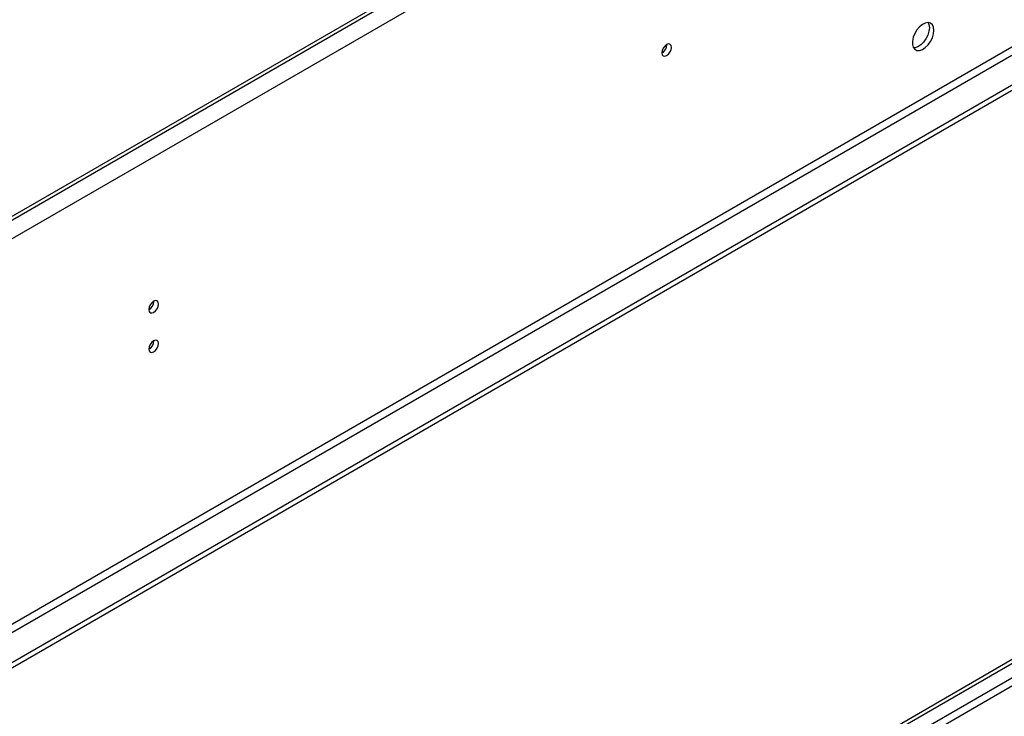
# Model space of a CAD drawing. Units: millimetres. Extents: x 3 to 9033, y 9 to 12780.
# Drawn here: x 5462 to 5768, y 3614 to 3830 of the extents above; entities that cross this region are included whole.
import ezdxf

# ---------------------------------------------------------------- set-up
doc = ezdxf.new("R2010")
doc.units = ezdxf.units.MM
doc.header["$LTSCALE"] = 43

msp = doc.modelspace()

# ---------------------------------------------------------------- linework, layer by layer
at = {"color": 7, "linetype": 'Continuous', "lineweight": 25}
for p, q in [((6371.698, 4294.288), (5207.447, 3622.18)), ((6368.87, 4293.88), (5210.982, 3625.446)), ((6368.87, 4292.655), (5210.982, 3624.221)), ((6374.173, 4290.001), (5209.922, 3617.894)), ((6377.355, 4172.215), (5206.74, 3496.433)), ((5207.8, 3494.596), (6378.416, 4170.378)), ((6386.547, 4165.684), (5163.783, 3459.797)), ((6386.547, 4164.051), (5163.783, 3458.164)), ((4961.197, 3164.79), (6108.124, 3826.897)), ((4962.258, 3164.178), (6109.185, 3826.285)), ((6107.624, 3820.893), (4962.258, 3159.687)), ((5663.071, 3822.406), (5663.07, 3822.486)), ((4963.318, 3157.85), (6108.124, 3818.732)), ((5503.972, 3742.809), (5503.971, 3742.888)), ((5503.972, 3730.56), (5503.971, 3730.64))]:
    msp.add_line(p, q, dxfattribs=at)
at = {"color": 7, "linetype": 'Continuous', "lineweight": 25, "flags": 128}
for points in [[(5745.909, 3826.878), (5745.784, 3827.852), (5745.42, 3828.611), (5744.842, 3829.097), (5744.095, 3829.274), (5743.233, 3829.131), (5742.321, 3828.676), (5741.425, 3827.944), (5740.613, 3826.989), (5739.944, 3825.882), (5739.469, 3824.705), (5739.222, 3823.546), (5739.222, 3822.49), (5739.469, 3821.615), (5739.944, 3820.987), (5740.613, 3820.652), (5741.425, 3820.635), (5742.321, 3820.937), (5743.233, 3821.536), (5744.095, 3822.387), (5744.842, 3823.428), (5745.42, 3824.58), (5745.784, 3825.759), (5745.909, 3826.878)], [(5744.495, 3827.694), (5744.37, 3826.576), (5744.005, 3825.397), (5743.428, 3824.244), (5742.681, 3823.203), (5741.819, 3822.352), (5740.906, 3821.753), (5740.011, 3821.451), (5739.576, 3821.42)], [(5744.11, 3829.274), (5744.37, 3828.669), (5744.495, 3827.694)], [(5664.485, 3821.59), (5664.372, 3822.181), (5664.05, 3822.551), (5663.569, 3822.645), (5663, 3822.448), (5662.432, 3821.989), (5661.95, 3821.339), (5661.629, 3820.597), (5661.516, 3819.876), (5661.629, 3819.285), (5661.95, 3818.914), (5662.432, 3818.821), (5663, 3819.018), (5663.569, 3819.477), (5664.05, 3820.126), (5664.372, 3820.869), (5664.485, 3821.59)], [(5505.386, 3741.992), (5505.273, 3742.583), (5504.951, 3742.954), (5504.47, 3743.047), (5503.901, 3742.85), (5503.333, 3742.391), (5502.851, 3741.741), (5502.53, 3740.999), (5502.416, 3740.278), (5502.53, 3739.687), (5502.851, 3739.316), (5503.333, 3739.223), (5503.901, 3739.42), (5504.47, 3739.879), (5504.951, 3740.529), (5505.273, 3741.271), (5505.386, 3741.992)], [(5505.386, 3729.744), (5505.273, 3730.335), (5504.951, 3730.705), (5504.47, 3730.799), (5503.901, 3730.602), (5503.333, 3730.143), (5502.851, 3729.493), (5502.53, 3728.751), (5502.416, 3728.03), (5502.53, 3727.439), (5502.851, 3727.068), (5503.333, 3726.975), (5503.901, 3727.172), (5504.47, 3727.631), (5504.951, 3728.28), (5505.273, 3729.023), (5505.386, 3729.744)]]:
    msp.add_lwpolyline(points, dxfattribs=at)
at = {"color": 7, "linetype": 'Continuous', "lineweight": 25}
for centre, start, end in [((5659.945, 3822.5), 300.17472, 358.28482), ((5500.847, 3742.902), 300.16989, 358.28959), ((5500.847, 3730.654), 300.16997, 358.28957)]:
    msp.add_arc(centre, 3.127, start, end, dxfattribs=at)

doc.saveas('drawing.dxf')
